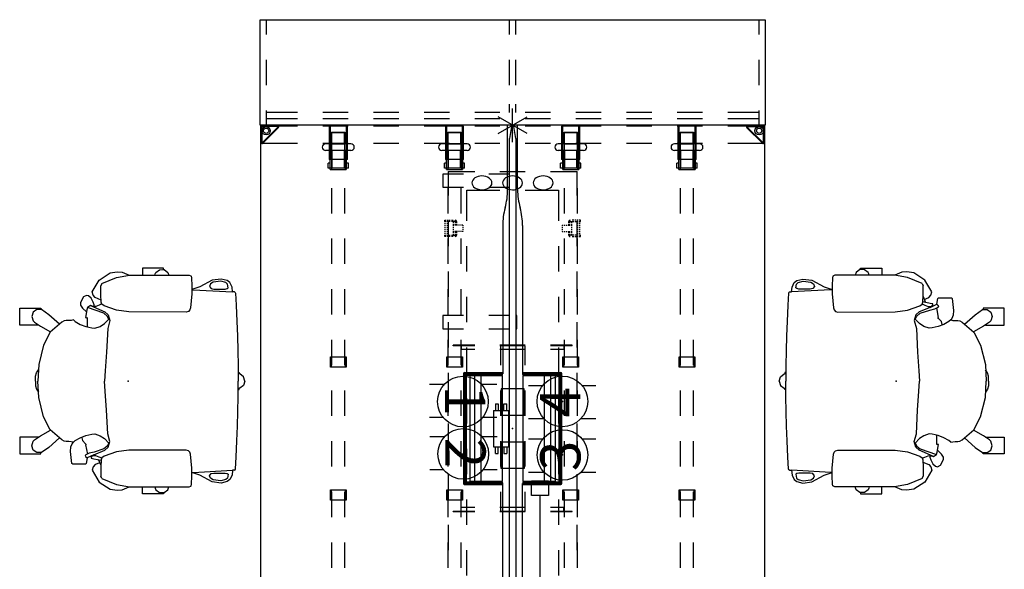
# Model space of a CAD drawing. Units: inches. Extents: x -256 to 260, y -250 to 202.
# Drawn here: x -256 to -140, y 105 to 170 of the extents above; entities that cross this region are included whole.
import ezdxf
from ezdxf.enums import TextEntityAlignment as Align

# ---------------------------------------------------------------- set-up
doc = ezdxf.new("R2010")
doc.units = ezdxf.units.IN
doc.header["$MEASUREMENT"] = 0
for name, color, linetype in [('ELEC', 1, 'Continuous'), ('ELEC-BRACKET', 1, 'Continuous'), ('HARDWARE', 4, 'Continuous'), ('HARDWARE-COUNT', 4, 'Continuous'), ('SEAT', 7, 'Continuous'), ('STORAGE', 4, 'Continuous'), ('STRUCTURE', 7, 'Continuous'), ('STRUCTURE-BEAM', 7, 'Continuous'), ('STRUCTURE-LEGBRKT', 7, 'Continuous'), ('TERRITORY', 5, 'Continuous'), ('WKSURF', 6, 'Continuous')]:
    doc.layers.add(name, color=color, linetype=linetype)
doc.styles.get("Standard").update_dxf_attribs({"font": 'ARIALUNI.TTF'})

# ---------------------------------------------------------------- blocks, each defined once
blk = doc.blocks.new('xgnlfen_60_0p')
at = {"layer": 'STRUCTURE'}
for p, q in [((0.08, 27.82), (0.08, 29.69)), ((0.16, 27.84), (0.16, 29.68)), ((0.19, 29.8), (2.06, 29.8)), ((0.2, 29.72), (2.03, 29.72)), ((2.06, 29.65), (0.22, 27.82)), ((0.26, 27.74), (2.13, 29.61)), ((2.17, 29.69), (2.17, 25.5)), ((0.08, 25.5), (0.08, 27.82)), ((0.08, 19.5), (0.08, 22.5)), ((2.17, 22.5), (2.17, 19.5)), ((0.08, 13.5), (0.08, 16.5)), ((2.17, 16.5), (2.17, 13.5)), ((0.08, 7.5), (0.08, 10.5)), ((2.17, 10.5), (2.17, 7.5)), ((0.08, 1.5), (0.08, 4.5)), ((2.17, 4.5), (2.17, 1.5)), ((0.08, -4.5), (0.08, -1.5)), ((2.17, -1.5), (2.17, -4.5)), ((0.08, -10.5), (0.08, -7.5)), ((2.17, -7.5), (2.17, -10.5)), ((0.08, -16.5), (0.08, -13.5)), ((2.17, -13.5), (2.17, -16.5)), ((0.08, -22.5), (0.08, -19.5)), ((2.17, -19.5), (2.17, -22.5)), ((0.08, -27.82), (0.08, -25.5)), ((2.17, -25.5), (2.17, -29.69)), ((0.08, -27.82), (0.08, -29.69)), ((0.16, -27.84), (0.16, -29.68)), ((2.06, -29.65), (0.22, -27.82)), ((0.26, -27.74), (2.13, -29.61)), ((0.19, -29.8), (2.06, -29.8)), ((0.2, -29.72), (2.03, -29.72))]:
    blk.add_line(p, q, dxfattribs=at)
for centre, radius in [((0.65, 29.23), 0.5), ((0.65, 29.23), 0.313), ((0.65, -29.23), 0.5), ((0.65, -29.23), 0.313)]:
    blk.add_circle(centre, radius, dxfattribs=at)
for centre, radius, start, end in [((0.19, 29.69), 0.106, 90, 180), ((0.2, 29.68), 0.0394, 90, 180), ((2.03, 29.68), 0.0394, 315, 90), ((2.06, 29.69), 0.106, 315, 90), ((0.19, 27.82), 0.106, 180, 315), ((0.2, 27.84), 0.0394, 180, 315), ((0.19, -27.82), 0.106, 45, 180), ((0.2, -27.84), 0.0394, 45, 180), ((0.19, -29.69), 0.106, 180, 270), ((0.2, -29.68), 0.0394, 180, 270), ((2.03, -29.68), 0.0394, 270, 45), ((2.06, -29.69), 0.106, 270, 45)]:
    blk.add_arc(centre, radius, start, end, dxfattribs=at)
blk.add_point((0, 0), dxfattribs=at)
at = {"layer": 'STRUCTURE-LEGBRKT'}
for p, q in [((4.06, 21.75), (0.1, 21.75)), ((0.1, 21.75), (0.1, 19.59)), ((4.06, 21.63), (0.1, 21.63)), ((2.11, 21.75), (2.11, 21.63)), ((4.06, 21.75), (4.06, 19.59)), ((0.1, 19.71), (4.06, 19.71)), ((0.1, 19.59), (4.06, 19.59)), ((2.11, 19.71), (2.11, 19.59)), ((4.06, 7.97), (0.1, 7.97)), ((0.1, 7.97), (0.1, 5.81)), ((4.06, 7.85), (0.1, 7.85)), ((2.11, 7.97), (2.11, 7.85)), ((4.06, 7.97), (4.06, 5.81)), ((0.1, 5.92), (4.06, 5.92)), ((2.11, 5.92), (2.11, 5.81)), ((0.1, 5.81), (4.06, 5.81)), ((4.06, -5.81), (0.1, -5.81)), ((0.1, -5.81), (0.1, -7.97)), ((2.11, -5.81), (2.11, -5.93)), ((4.06, -5.81), (4.06, -7.97)), ((4.06, -5.93), (0.1, -5.93)), ((0.1, -7.85), (4.06, -7.85)), ((0.1, -7.97), (4.06, -7.97)), ((2.11, -7.85), (2.11, -7.97)), ((4.06, -19.59), (0.1, -19.59)), ((0.1, -19.59), (0.1, -21.75)), ((4.06, -19.71), (0.1, -19.71)), ((2.11, -19.59), (2.11, -19.71)), ((4.06, -19.59), (4.06, -21.75)), ((0.1, -21.63), (4.06, -21.63)), ((0.1, -21.75), (4.06, -21.75)), ((2.11, -21.63), (2.11, -21.75))]:
    blk.add_line(p, q, dxfattribs=at)
blk = doc.blocks.new('XGNBR_72_1P')
at = {"layer": 'STRUCTURE'}
for p in [(0, 0), (35.94, 0), (71.88, 0)]:
    blk.add_point(p, dxfattribs=at)
at = {"layer": 'STRUCTURE-BEAM'}
for p, q in [((0.86, -6.1), (0.86, -7.68)), ((4.44, -6.1), (0.86, -6.1)), ((10.44, -6.1), (7.44, -6.1)), ((16.44, -6.1), (13.44, -6.1)), ((22.44, -6.1), (19.44, -6.1)), ((28.44, -6.1), (25.44, -6.1)), ((34.44, -6.1), (31.44, -6.1)), ((40.44, -6.1), (37.44, -6.1)), ((46.44, -6.1), (43.44, -6.1)), ((52.44, -6.1), (49.44, -6.1)), ((58.44, -6.1), (55.44, -6.1)), ((64.44, -6.1), (61.44, -6.1)), ((71.01, -6.1), (67.44, -6.1)), ((71.01, -7.68), (71.01, -6.1)), ((0.86, -7.68), (4.44, -7.68)), ((7.44, -7.68), (10.44, -7.68)), ((13.44, -7.68), (16.44, -7.68)), ((19.44, -7.68), (22.44, -7.68)), ((25.44, -7.68), (28.44, -7.68)), ((31.44, -7.68), (34.44, -7.68)), ((37.44, -7.68), (40.44, -7.68)), ((43.44, -7.68), (46.44, -7.68)), ((49.44, -7.68), (52.44, -7.68)), ((55.44, -7.68), (58.44, -7.68)), ((61.44, -7.68), (64.44, -7.68)), ((67.44, -7.68), (71.01, -7.68)), ((0.86, -19.88), (0.86, -21.46)), ((4.44, -19.88), (0.86, -19.88)), ((10.44, -19.88), (7.44, -19.88)), ((16.44, -19.88), (13.44, -19.88)), ((22.44, -19.88), (19.44, -19.88)), ((28.44, -19.88), (25.44, -19.88)), ((34.44, -19.88), (31.44, -19.88)), ((40.44, -19.88), (37.44, -19.88)), ((46.44, -19.88), (43.44, -19.88)), ((52.44, -19.88), (49.44, -19.88)), ((58.44, -19.88), (55.44, -19.88)), ((64.44, -19.88), (61.44, -19.88)), ((71.01, -19.88), (67.44, -19.88)), ((71.01, -21.46), (71.01, -19.88)), ((0.86, -21.46), (4.44, -21.46)), ((7.44, -21.46), (10.44, -21.46)), ((13.44, -21.46), (16.44, -21.46)), ((19.44, -21.46), (22.44, -21.46)), ((25.44, -21.46), (28.44, -21.46)), ((31.44, -21.46), (34.44, -21.46)), ((37.44, -21.46), (40.44, -21.46)), ((43.44, -21.46), (46.44, -21.46)), ((49.44, -21.46), (52.44, -21.46)), ((55.44, -21.46), (58.44, -21.46)), ((61.44, -21.46), (64.44, -21.46)), ((67.44, -21.46), (71.01, -21.46))]:
    blk.add_line(p, q, dxfattribs=at)
blk = doc.blocks.new('XGNWD_72_0P')
at = {"layer": 'ELEC'}
for p, q in [((8.33, 7.64), (5.5, 7.64)), ((5.5, 4.5), (5.5, 7.64)), ((14.33, 7.64), (11.33, 7.64)), ((20.33, 7.64), (17.33, 7.64)), ((26.33, 7.64), (23.33, 7.64)), ((32.33, 7.64), (29.33, 7.64)), ((38.33, 7.64), (35.33, 7.64)), ((44.33, 7.64), (41.33, 7.64)), ((50.33, 7.64), (47.33, 7.64)), ((7.69, 1.5), (7.69, 5.45)), ((7.69, 5.45), (11.33, 5.45)), ((14.33, 5.45), (17.33, 5.45)), ((20.33, 5.45), (23.33, 5.45)), ((26.33, 5.45), (29.33, 5.45)), ((32.33, 5.45), (35.33, 5.45)), ((38.33, 5.45), (41.33, 5.45)), ((44.33, 5.45), (47.33, 5.45)), ((50.33, 5.45), (53.33, 5.45)), ((5.5, -1.5), (5.5, 1.5)), ((7.69, -5.45), (7.69, -1.5)), ((5.5, -7.64), (5.5, -4.5)), ((11.33, -5.45), (7.69, -5.45)), ((17.33, -5.45), (14.33, -5.45)), ((23.33, -5.45), (20.33, -5.45)), ((29.33, -5.45), (26.33, -5.45)), ((35.33, -5.45), (32.33, -5.45)), ((41.33, -5.45), (38.33, -5.45)), ((47.33, -5.45), (44.33, -5.45)), ((53.33, -5.45), (50.33, -5.45)), ((5.5, -7.64), (8.33, -7.64)), ((11.33, -7.64), (14.33, -7.64)), ((17.33, -7.64), (20.33, -7.64)), ((23.33, -7.64), (26.33, -7.64)), ((29.33, -7.64), (32.33, -7.64)), ((35.33, -7.64), (38.33, -7.64)), ((41.33, -7.64), (44.33, -7.64)), ((47.33, -7.64), (50.33, -7.64))]:
    blk.add_line(p, q, dxfattribs=at)
at = {"layer": 'ELEC', "extrusion": (0, 0, -1)}
for centre in [(6.83, 3.62, 0), (6.83, -0.01), (6.83, -3.64, 0)]:
    blk.add_ellipse(centre, major_axis=(0.01, 1.18), ratio=0.695652, dxfattribs=at)
at = {"layer": 'ELEC'}
blk.add_point((0, 0), dxfattribs=at)
at = {"layer": 'ELEC-BRACKET', "extrusion": (1, 1.22465e-16, 0)}
for p, q in [((11.39, 8.04), (11.23, 8.04)), ((13.2, 8.04), (13.04, 8.04))]:
    blk.add_line(p, q, dxfattribs=at)
at = {"layer": 'ELEC-BRACKET'}
for p, q in [((11.23, 8.04), (11.23, 7.9)), ((11.23, 7.78), (11.23, 7.66)), ((11.23, 7.55), (11.23, 7.39)), ((11.23, 7.26), (11.23, 7.07)), ((11.39, 7.9), (11.39, 8.04)), ((11.45, 7.98), (11.39, 7.98)), ((11.39, 7.66), (11.39, 7.78)), ((11.45, 7.74), (11.39, 7.74)), ((11.39, 7.39), (11.39, 7.55)), ((11.39, 7.07), (11.39, 7.26)), ((11.39, 6.81), (11.39, 7)), ((11.57, 7.03), (11.43, 7.03)), ((11.69, 7.98), (11.57, 7.98)), ((11.69, 7.74), (11.57, 7.74)), ((11.83, 7.03), (11.69, 7.03)), ((11.92, 7.98), (11.8, 7.98)), ((11.92, 7.74), (11.8, 7.74)), ((11.92, 7.03), (11.83, 7.03)), ((11.83, 6.95), (11.83, 7.03)), ((12.16, 7.98), (12.04, 7.98)), ((12.16, 7.74), (12.04, 7.74)), ((12.16, 7.03), (12.04, 7.03)), ((12.39, 7.98), (12.28, 7.98)), ((12.39, 7.74), (12.28, 7.74)), ((12.39, 7.03), (12.28, 7.03)), ((12.63, 7.98), (12.51, 7.98)), ((12.63, 7.74), (12.51, 7.74)), ((12.6, 7.03), (12.51, 7.03)), ((12.74, 7.03), (12.6, 7.03)), ((12.6, 6.95), (12.6, 7.03)), ((12.87, 7.98), (12.75, 7.98)), ((12.87, 7.74), (12.75, 7.74)), ((13, 7.03), (12.86, 7.03)), ((13.04, 7.98), (12.99, 7.98)), ((13.04, 7.74), (12.99, 7.74)), ((13.04, 8.04), (13.04, 7.9)), ((13.04, 7.78), (13.04, 7.66)), ((13.04, 7.55), (13.04, 7.39)), ((13.04, 7.26), (13.04, 7.07)), ((13.04, 7), (13.04, 6.81)), ((13.2, 7.9), (13.2, 8.04)), ((13.2, 7.66), (13.2, 7.78)), ((13.2, 7.39), (13.2, 7.55)), ((13.2, 7.07), (13.2, 7.26)), ((11.57, 6.77), (11.43, 6.77)), ((11.43, 6.64), (11.57, 6.64)), ((11.83, 6.77), (11.69, 6.77)), ((11.69, 6.64), (11.83, 6.64)), ((11.83, 6.71), (11.83, 6.83)), ((11.83, 6.55), (11.83, 6.67)), ((11.83, 6.31), (11.83, 6.43)), ((11.83, 6.08), (11.83, 6.2)), ((11.83, 5.89), (11.83, 5.97)), ((11.83, 5.89), (11.92, 5.89)), ((12.04, 5.89), (12.16, 5.89)), ((12.28, 5.89), (12.39, 5.89)), ((12.51, 5.89), (12.6, 5.89)), ((12.6, 6.71), (12.6, 6.83)), ((12.74, 6.77), (12.6, 6.77)), ((12.6, 6.55), (12.6, 6.67)), ((12.6, 6.64), (12.74, 6.64)), ((12.6, 6.31), (12.6, 6.43)), ((12.6, 6.08), (12.6, 6.2)), ((12.6, 5.89), (12.6, 5.97)), ((13, 6.77), (12.86, 6.77)), ((12.86, 6.64), (13, 6.64)), ((11.39, -6.81), (11.39, -7)), ((11.43, -6.64), (11.57, -6.64)), ((11.57, -6.77), (11.43, -6.77)), ((11.69, -6.64), (11.83, -6.64)), ((11.83, -6.77), (11.69, -6.77)), ((11.83, -5.89), (11.83, -5.97)), ((11.83, -5.89), (11.92, -5.89)), ((11.83, -6.08), (11.83, -6.2)), ((11.83, -6.31), (11.83, -6.43)), ((11.83, -6.55), (11.83, -6.67)), ((11.83, -6.71), (11.83, -6.83)), ((11.83, -6.95), (11.83, -7.03)), ((12.04, -5.89), (12.16, -5.89)), ((12.28, -5.89), (12.39, -5.89)), ((12.51, -5.89), (12.6, -5.89)), ((12.6, -5.89), (12.6, -5.97)), ((12.6, -6.08), (12.6, -6.2)), ((12.6, -6.31), (12.6, -6.43)), ((12.6, -6.55), (12.6, -6.67)), ((12.6, -6.64), (12.74, -6.64)), ((12.6, -6.71), (12.6, -6.83)), ((12.74, -6.77), (12.6, -6.77)), ((12.6, -6.95), (12.6, -7.03)), ((12.86, -6.64), (13, -6.64)), ((13, -6.77), (12.86, -6.77)), ((13.04, -7), (13.04, -6.81)), ((11.23, -7.26), (11.23, -7.07)), ((11.23, -7.55), (11.23, -7.39)), ((11.23, -7.78), (11.23, -7.66)), ((11.23, -8.04), (11.23, -7.9)), ((11.39, -7.07), (11.39, -7.26)), ((11.39, -7.39), (11.39, -7.55)), ((11.39, -7.66), (11.39, -7.78)), ((11.45, -7.74), (11.39, -7.74)), ((11.39, -7.9), (11.39, -8.04)), ((11.45, -7.98), (11.39, -7.98)), ((11.57, -7.03), (11.43, -7.03)), ((11.69, -7.74), (11.57, -7.74)), ((11.69, -7.98), (11.57, -7.98)), ((11.83, -7.03), (11.69, -7.03)), ((11.92, -7.74), (11.8, -7.74)), ((11.92, -7.98), (11.8, -7.98)), ((11.92, -7.03), (11.83, -7.03)), ((12.16, -7.03), (12.04, -7.03)), ((12.16, -7.74), (12.04, -7.74)), ((12.16, -7.98), (12.04, -7.98)), ((12.39, -7.03), (12.28, -7.03)), ((12.39, -7.74), (12.28, -7.74)), ((12.39, -7.98), (12.28, -7.98)), ((12.6, -7.03), (12.51, -7.03)), ((12.63, -7.74), (12.51, -7.74)), ((12.63, -7.98), (12.51, -7.98)), ((12.74, -7.03), (12.6, -7.03)), ((12.87, -7.74), (12.75, -7.74)), ((12.87, -7.98), (12.75, -7.98)), ((13, -7.03), (12.86, -7.03)), ((13.04, -7.74), (12.99, -7.74)), ((13.04, -7.98), (12.99, -7.98)), ((13.04, -7.26), (13.04, -7.07)), ((13.04, -7.55), (13.04, -7.39)), ((13.04, -7.78), (13.04, -7.66)), ((13.04, -8.04), (13.04, -7.9)), ((13.2, -7.07), (13.2, -7.26)), ((13.2, -7.39), (13.2, -7.55)), ((13.2, -7.66), (13.2, -7.78)), ((13.2, -7.9), (13.2, -8.04))]:
    blk.add_line(p, q, dxfattribs=at)
at = {"layer": 'ELEC-BRACKET', "extrusion": (1, -1.22465e-16, 0)}
for p, q in [((11.39, -8.04), (11.23, -8.04)), ((13.2, -8.04), (13.04, -8.04))]:
    blk.add_line(p, q, dxfattribs=at)
at = {"layer": 'ELEC-BRACKET'}
for centre, radius, start, end in [((11.43, 7.07), 0.0394, 180, 270), ((13, 7.07), 0.0394, 270, 0), ((11.43, 6.83), 0.197, 180, 270), ((11.43, 6.81), 0.0394, 180, 270), ((13, 6.83), 0.197, 270, 0), ((13, 6.81), 0.0394, 270, 0), ((11.43, -6.83), 0.197, 90, 180), ((11.43, -6.81), 0.0394, 90, 180), ((13, -6.83), 0.197, 0, 90), ((13, -6.81), 0.0394, 0, 90), ((11.43, -7.07), 0.0394, 90, 180), ((13, -7.07), 0.0394, 0, 90)]:
    blk.add_arc(centre, radius, start, end, dxfattribs=at)
blk = doc.blocks.new('XGNHPF_9P')
at = {"layer": 'HARDWARE'}
for p, q in [((2.2, -5.39), (2.2, -8.39)), ((2.99, -5.39), (2.99, -8.39)), ((68.89, -8.39), (68.89, -5.39)), ((69.68, -8.39), (69.68, -5.39)), ((0.86, -7.84), (0.86, -5.94)), ((2.2, -6.14), (0.86, -6.14)), ((5.1, -6.17), (2.99, -6.17)), ((5.1, -5.94), (5.1, -7.84)), ((5.24, -7.84), (5.24, -5.94)), ((27.46, -7.81), (27.46, -5.96)), ((27.46, -5.96), (28.68, -5.96)), ((27.46, -6.08), (28.68, -6.08)), ((28.68, -5.96), (28.68, -7.81)), ((43.2, -7.81), (43.2, -5.96)), ((43.2, -5.96), (44.42, -5.96)), ((43.2, -6.08), (44.42, -6.08)), ((44.42, -5.96), (44.42, -7.81)), ((66.64, -5.94), (66.64, -7.84)), ((66.78, -7.84), (66.78, -5.94)), ((66.78, -6.17), (68.89, -6.17)), ((69.68, -6.14), (71.01, -6.14)), ((71.01, -5.94), (71.01, -7.84)), ((2.2, -7.64), (0.86, -7.64)), ((5.1, -7.61), (2.99, -7.61)), ((28.68, -7.7), (27.46, -7.7)), ((28.68, -7.81), (27.46, -7.81)), ((44.42, -7.7), (43.2, -7.7)), ((44.42, -7.81), (43.2, -7.81)), ((66.78, -7.61), (68.89, -7.61)), ((69.68, -7.64), (71.01, -7.64)), ((0.86, -21.62), (0.86, -19.72)), ((2.2, -19.17), (2.2, -22.17)), ((2.99, -19.17), (2.99, -22.17)), ((5.1, -19.72), (5.1, -21.62)), ((5.24, -21.62), (5.24, -19.72)), ((27.46, -21.59), (27.46, -19.74)), ((27.46, -19.74), (28.68, -19.74)), ((28.68, -19.74), (28.68, -21.59)), ((43.2, -21.59), (43.2, -19.74)), ((43.2, -19.74), (44.42, -19.74)), ((44.42, -19.74), (44.42, -21.59)), ((66.64, -19.72), (66.64, -21.62)), ((66.78, -21.62), (66.78, -19.72)), ((68.89, -22.17), (68.89, -19.17)), ((69.68, -22.17), (69.68, -19.17)), ((71.01, -19.72), (71.01, -21.62)), ((2.2, -19.92), (0.86, -19.92)), ((5.1, -19.95), (2.99, -19.95)), ((27.46, -19.86), (28.68, -19.86)), ((43.2, -19.86), (44.42, -19.86)), ((66.78, -19.95), (68.89, -19.95)), ((69.68, -19.92), (71.01, -19.92)), ((2.2, -21.42), (0.86, -21.42)), ((5.1, -21.39), (2.99, -21.39)), ((28.68, -21.48), (27.46, -21.48)), ((28.68, -21.59), (27.46, -21.59)), ((44.42, -21.48), (43.2, -21.48)), ((44.42, -21.59), (43.2, -21.59)), ((66.78, -21.39), (68.89, -21.39)), ((69.68, -21.42), (71.01, -21.42))]:
    blk.add_line(p, q, dxfattribs=at)
at = {"layer": 'HARDWARE', "extrusion": (-1, 1.83697e-16, 2.22045e-16)}
for p, q in [((4.51, -5.69), (4.51, -5.83)), ((5.1, -5.69), (4.51, -5.69)), ((4.51, -5.83), (4.51, -5.94)), ((5.1, -5.69), (5.1, -5.83)), ((5.1, -5.83), (5.1, -5.94)), ((0.86, -5.94), (2.2, -5.94)), ((2.99, -5.94), (5.24, -5.94)), ((5.1, -5.94), (4.51, -5.94)), ((2.2, -7.84), (0.86, -7.84)), ((5.24, -7.84), (2.99, -7.84)), ((4.51, -7.84), (4.51, -7.95)), ((5.1, -7.84), (4.51, -7.84)), ((4.51, -7.95), (4.51, -8.09)), ((5.1, -8.09), (4.51, -8.09)), ((5.1, -7.84), (5.1, -7.95)), ((5.1, -7.95), (5.1, -8.09)), ((0.86, -19.72), (2.2, -19.72)), ((2.99, -19.72), (5.24, -19.72)), ((4.51, -19.47), (4.51, -19.61)), ((5.1, -19.47), (4.51, -19.47)), ((4.51, -19.61), (4.51, -19.72)), ((5.1, -19.72), (4.51, -19.72)), ((5.1, -19.47), (5.1, -19.61)), ((5.1, -19.61), (5.1, -19.72)), ((2.2, -21.62), (0.86, -21.62)), ((5.24, -21.62), (2.99, -21.62)), ((4.51, -21.62), (4.51, -21.73)), ((5.1, -21.62), (4.51, -21.62)), ((4.51, -21.73), (4.51, -21.87)), ((5.1, -21.87), (4.51, -21.87)), ((5.1, -21.62), (5.1, -21.73)), ((5.1, -21.73), (5.1, -21.87))]:
    blk.add_line(p, q, dxfattribs=at)
at = {"layer": 'HARDWARE', "extrusion": (1, -6.12323e-17, 2.22045e-16)}
for p, q in [((66.78, -5.83), (66.78, -5.69)), ((66.78, -5.69), (67.37, -5.69)), ((66.78, -5.94), (66.78, -5.83)), ((67.37, -5.83), (67.37, -5.69)), ((67.37, -5.94), (67.37, -5.83)), ((66.64, -5.94), (68.89, -5.94)), ((66.78, -5.94), (67.37, -5.94)), ((69.68, -5.94), (71.01, -5.94)), ((68.89, -7.84), (66.64, -7.84)), ((66.78, -7.95), (66.78, -7.84)), ((66.78, -7.84), (67.37, -7.84)), ((66.78, -8.09), (66.78, -7.95)), ((66.78, -8.09), (67.37, -8.09)), ((67.37, -7.95), (67.37, -7.84)), ((67.37, -8.09), (67.37, -7.95)), ((71.01, -7.84), (69.68, -7.84)), ((66.64, -19.72), (68.89, -19.72)), ((66.78, -19.61), (66.78, -19.47)), ((66.78, -19.47), (67.37, -19.47)), ((66.78, -19.72), (66.78, -19.61)), ((66.78, -19.72), (67.37, -19.72)), ((67.37, -19.61), (67.37, -19.47)), ((67.37, -19.72), (67.37, -19.61)), ((69.68, -19.72), (71.01, -19.72)), ((68.89, -21.62), (66.64, -21.62)), ((66.78, -21.73), (66.78, -21.62)), ((66.78, -21.62), (67.37, -21.62)), ((66.78, -21.87), (66.78, -21.73)), ((66.78, -21.87), (67.37, -21.87)), ((67.37, -21.73), (67.37, -21.62)), ((67.37, -21.87), (67.37, -21.73)), ((71.01, -21.62), (69.68, -21.62))]:
    blk.add_line(p, q, dxfattribs=at)
at = {"layer": 'HARDWARE', "extrusion": (1.83697e-16, 1, 0)}
for p, q in [((0.86, -6.08), (2.2, -6.08)), ((2.2, -5.94), (2.2, -5.94)), ((2.99, -6.08), (5.24, -6.08)), ((2.99, -6.17), (2.99, -7.61)), ((0.86, -7.69), (2.2, -7.69)), ((2.2, -7.84), (2.2, -7.84)), ((2.99, -7.69), (5.24, -7.69)), ((2.2, -19.72), (2.2, -19.72)), ((0.86, -19.86), (2.2, -19.86)), ((2.99, -19.86), (5.24, -19.86)), ((2.99, -19.95), (2.99, -21.39)), ((0.86, -21.47), (2.2, -21.47)), ((2.2, -21.62), (2.2, -21.62)), ((2.99, -21.47), (5.24, -21.47))]:
    blk.add_line(p, q, dxfattribs=at)
at = {"layer": 'HARDWARE', "extrusion": (-1, 1.83697e-16, 0)}
for p, q in [((2.2, -7.64), (2.2, -6.14)), ((2.2, -21.42), (2.2, -19.92))]:
    blk.add_line(p, q, dxfattribs=at)
at = {"layer": 'HARDWARE', "extrusion": (-6.12323e-17, -1, 0)}
for p, q in [((68.89, -6.08), (66.64, -6.08)), ((68.89, -7.61), (68.89, -6.17)), ((69.68, -5.94), (69.68, -5.94)), ((71.01, -6.08), (69.68, -6.08)), ((68.89, -7.69), (66.64, -7.69)), ((71.01, -7.69), (69.68, -7.69)), ((69.68, -7.84), (69.68, -7.84)), ((69.68, -19.72), (69.68, -19.72)), ((68.89, -19.86), (66.64, -19.86)), ((68.89, -21.39), (68.89, -19.95)), ((71.01, -19.86), (69.68, -19.86)), ((68.89, -21.47), (66.64, -21.47)), ((71.01, -21.47), (69.68, -21.47)), ((69.68, -21.62), (69.68, -21.62))]:
    blk.add_line(p, q, dxfattribs=at)
at = {"layer": 'HARDWARE', "extrusion": (1, -6.12323e-17, 0)}
for p, q in [((69.68, -6.14), (69.68, -7.64)), ((69.68, -19.92), (69.68, -21.42))]:
    blk.add_line(p, q, dxfattribs=at)
at = {"layer": 'HARDWARE'}
for centre, start, end in [((2.6, -5.39), 0, 180), ((69.28, -5.39), 0, 180), ((2.6, -8.39), 180, 0), ((69.28, -8.39), 180, 0), ((2.6, -19.17), 0, 180), ((69.28, -19.17), 0, 180), ((2.6, -22.17), 180, 0), ((69.28, -22.17), 180, 0)]:
    blk.add_arc(centre, 0.394, start, end, dxfattribs=at)
for p in [(0, 0), (71.88, 0)]:
    blk.add_point(p, dxfattribs=at)
blk = doc.blocks.new('xgnpa_d_0p')
at = {"layer": 'ELEC'}
for p, q in [((-9.8125, 7.047), (-9.8625, 7.047)), ((-9.8625, 7.047), (-9.8625, 4.5)), ((-9.8125, 7.047), (-9.8125, 4.5)), ((9.8625, 7.047), (9.8125, 7.047)), ((9.8125, 7.047), (9.8125, 4.5)), ((9.8625, 7.047), (9.8625, 4.5)), ((-9.8625, 6.0825), (-9.3515, 6.0825)), ((-9.3515, 6.0825), (-9.3515, 4.5)), ((9.8625, 6.0825), (9.3515, 6.0825)), ((9.3515, 6.0825), (9.3515, 4.5)), ((-9.8625, 1.5), (-9.8625, -1.5)), ((-9.8125, 1.5), (-9.8125, -1.5)), ((-9.8125, 1.4415), (-7.5, 1.4415)), ((-9.3515, 1.5), (-9.3515, -1.5)), ((-1.5745, 1.3775), (-4.7235, 1.3775)), ((-4.7235, 1.3775), (-4.7235, -1.3775)), ((-4.5, 1.4415), (-1.5, 1.4415)), ((-1.5745, -1.3775), (-1.5745, 1.3775)), ((1.5, 1.4415), (4.5, 1.4415)), ((1.5745, 1.3775), (4.7235, 1.3775)), ((1.5745, -1.3775), (1.5745, 1.3775)), ((4.7235, 1.3775), (4.7235, -1.3775)), ((7.5, 1.4415), (9.8125, 1.4415)), ((9.3515, 1.5), (9.3515, -1.5)), ((9.8125, 1.5), (9.8125, -1.5)), ((9.8625, 1.5), (9.8625, -1.5)), ((-9.8125, -1.4415), (-7.5, -1.4415)), ((-4.7235, -1.3775), (-1.5745, -1.3775)), ((-4.5, -1.4415), (-1.5, -1.4415)), ((1.5, -1.4415), (4.5, -1.4415)), ((4.7235, -1.3775), (1.5745, -1.3775)), ((7.5, -1.4415), (9.8125, -1.4415)), ((-9.8625, -4.5), (-9.8625, -7.047)), ((-9.8125, -4.5), (-9.8125, -7.047)), ((-9.3515, -4.5), (-9.3515, -6.0825)), ((9.3515, -4.5), (9.3515, -6.0825)), ((9.8125, -4.5), (9.8125, -7.047)), ((9.8625, -4.5), (9.8625, -7.047)), ((-9.8625, -6.0825), (-9.3515, -6.0825)), ((9.8625, -6.0825), (9.3515, -6.0825)), ((-9.8125, -7.047), (-9.8625, -7.047)), ((9.8625, -7.047), (9.8125, -7.047))]:
    blk.add_line(p, q, dxfattribs=at)
blk.add_point((0, 0), dxfattribs=at)
blk = doc.blocks.new('XGNSDXT_4672_0P')
at = {"layer": 'TERRITORY'}
for p, q in [((0.09, 0.02), (0.1, 0.05)), ((0.09, -0.02), (0.09, 0.02)), ((0.1, 0.05), (0.12, 0.08)), ((0.12, 0.08), (0.14, 0.1)), ((0.14, 0.1), (0.17, 0.11)), ((0.17, 0.11), (1.59, 0.32)), ((1.59, 0.36), (1.6, 0.37)), ((1.59, 0.32), (1.59, 0.36)), ((1.6, 0.37), (70.28, 0.37)), ((7.35, 0.49), (5.78, 0.49)), ((5.78, 0.49), (5.78, 0.37)), ((7.35, 0.38), (7.35, 0.49)), ((24.12, 0.49), (22.55, 0.49)), ((22.55, 0.49), (22.55, 0.37)), ((24.12, 0.38), (24.12, 0.49)), ((0.1, -0.05), (0.09, -0.02)), ((0.12, -0.08), (0.1, -0.05)), ((0.14, -0.1), (0.12, -0.08)), ((0.17, -0.11), (0.14, -0.1)), ((1.59, -0.32), (0.17, -0.11)), ((1.59, -0.36), (1.59, -0.32)), ((1.6, -0.38), (1.59, -0.36)), ((70.28, -0.38), (1.6, -0.38)), ((5.78, -0.37), (5.78, -2.82)), ((5.78, -0.37), (5.78, -2.82)), ((7.35, -2.82), (7.35, -0.38)), ((7.35, -2.82), (7.35, -0.38)), ((22.55, -0.37), (22.55, -2.82)), ((22.55, -0.37), (22.55, -2.82)), ((24.12, -2.82), (24.12, -0.38)), ((24.12, -2.82), (24.12, -0.38)), ((5.78, -5.82), (5.78, -8.26)), ((5.78, -5.82), (5.78, -8.26)), ((7.35, -8.26), (7.35, -5.82)), ((7.35, -8.26), (7.35, -5.82)), ((22.55, -5.82), (22.55, -8.26)), ((22.55, -5.82), (22.55, -8.26)), ((24.12, -8.26), (24.12, -5.82)), ((24.12, -8.26), (24.12, -5.82)), ((5.78, -8.26), (7.35, -8.26)), ((22.55, -8.26), (24.12, -8.26))]:
    blk.add_line(p, q, dxfattribs=at)
for p in [(0, 0), (0.89, 0)]:
    blk.add_point(p, dxfattribs=at)
blk = doc.blocks.new('GLSH_B_0P')
at = {"layer": 'HARDWARE', "extrusion": (0, 0, -1)}
blk.add_point((0, 0), dxfattribs=at)
at = {"layer": 'HARDWARE-COUNT'}
for p, q in [((0, 2), (0, -2)), ((-1.719, 1), (1.719, -1)), ((1.719, 1), (-1.719, -1))]:
    blk.add_line(p, q, dxfattribs=at)
blk = doc.blocks.new('XGNTRG_3072GL_0P')
at = {"layer": 'WKSURF'}
for p, q in [((0, -0.59), (0, -29.88)), ((7.62, -0.59), (0, -0.59)), ((64.26, -0.59), (71.88, -0.59)), ((71.88, -29.88), (71.88, -0.59)), ((11.9, -1.18), (29.45, -1.18)), ((29.45, -5.67), (29.45, -1.18)), ((42.43, -5.67), (42.43, -1.18)), ((59.98, -1.18), (42.43, -1.18)), ((29.45, -5.67), (42.43, -5.67)), ((0, -29.88), (71.88, -29.88))]:
    blk.add_line(p, q, dxfattribs=at)
for centre, start, end in [((7.62, -8.46), 74.0685, 90), ((11.9, 6.69), 254.4404, 270), ((59.98, 6.69), 270, 285.5596), ((64.26, -8.46), 90, 105.9315)]:
    blk.add_arc(centre, 7.87, start, end, dxfattribs=at)
for p in [(0, 0), (71.88, 0), (35.94, -5.67)]:
    blk.add_point(p, dxfattribs=at)
blk = doc.blocks.new('xgnpd_a_0p')
at = {"layer": 'WKSURF'}
for p, q in [((-6.62, 4.45), (-6.62, -0.05)), ((-6.41, 4.45), (-6.62, 4.45)), ((-6.53, 4.45, 0.1), (-6.53, -0.05, 0.1)), ((-6.41, 4.45, 0.1), (-6.41, 0.04, 0.1)), ((-6.41, 4.34), (-6.41, 0.04)), ((-6.3, 4.34), (-6.3, 0.16)), ((-6.28, 4.44), (6.28, 4.44)), ((-6.28, 0.62), (-6.28, 4.44)), ((6.28, 4.44), (6.28, 0.62)), ((6.3, 0.16), (6.3, 4.34)), ((6.41, 4.45), (6.62, 4.45)), ((6.41, 0.04, 0.1), (6.41, 4.45, 0.1)), ((6.41, 0.04), (6.41, 4.34)), ((6.53, -0.05, 0.1), (6.53, 4.45, 0.1)), ((6.62, -0.05), (6.62, 4.45)), ((-6.28, 1.89), (6.28, 1.89)), ((-6.41, 0.04), (6.41, 0.04)), ((-6.41, 0.04, 0.1), (6.41, 0.04, 0.1)), ((-6.3, 0.16), (6.3, 0.16)), ((-6.28, 1.14), (6.28, 1.14)), ((6.28, 0.62), (-6.28, 0.62)), ((-6.51, -0.07, 0.1), (6.51, -0.07, 0.1)), ((-6.51, -0.17), (6.51, -0.17))]:
    blk.add_line(p, q, dxfattribs=at)
for centre, radius, start, end in [((-6.41, 4.34), 0.118, 0, 90), ((6.41, 4.34), 0.118, 90, 180), ((-6.51, -0.05), 0.118, 180, 270), ((-6.51, -0.05, 0.1), 0.0197, 180, 270), ((6.51, -0.05), 0.118, 270, 0), ((6.51, -0.05, 0.1), 0.0197, 270, 0)]:
    blk.add_arc(centre, radius, start, end, dxfattribs=at)
blk.add_point((0, 0), dxfattribs=at)
blk = doc.blocks.new('1embody_arms_0p')
at = {"layer": 'SEAT'}
for p, q in [((-2.12, 12.81), (-1.29, 12.94)), ((-1.29, 12.94), (-0.69, 12.9)), ((-0.69, 12.9), (0.14, 12.53)), ((4.2, 13.36), (1.7, 13.36)), ((1.7, 13.36), (1.7, 12.53)), ((3.22, 12.71), (3.3, 12.88)), ((3.3, 12.88), (3.75, 13.19)), ((3.75, 13.19), (4.29, 13.2)), ((4.2, 13.2), (4.2, 13.36)), ((4.29, 13.2), (4.72, 12.88)), ((4.72, 12.88), (4.84, 12.54)), ((-4.26, 10.57), (-3.41, 11.97)), ((-3.41, 11.97), (-2.12, 12.81)), ((-3.09, 11.54), (-1.37, 12.27)), ((-1.37, 12.27), (0.17, 12.53)), ((0.17, 12.53), (7.24, 12.55)), ((3.17, 12.54), (3.22, 12.71)), ((7.24, 12.55), (7.43, 12.47)), ((7.43, 12.47), (7.49, 12.41)), ((7.49, 12.41), (7.54, 12.23)), ((7.54, 12.23), (7.58, 11.28)), ((9.99, 11.95), (8.52, 11.15)), ((10.08, 11.71), (9.77, 11.5)), ((11.05, 12.09), (9.99, 11.95)), ((11.02, 11.83), (10.08, 11.71)), ((11.6, 11.66), (11.02, 11.83)), ((11.75, 11.9), (11.05, 12.09)), ((12.06, 11.67), (11.75, 11.9)), ((-4.14, 10.16), (-4.26, 10.57)), ((-3.09, 11.54), (-3.22, 11.27)), ((-3.21, 10.22), (-3.22, 11.27)), ((7.58, 11.28), (7.56, 10.32)), ((7.69, 10.88), (7.57, 10.86)), ((7.57, 10.82), (7.74, 10.82)), ((8.52, 11.15), (7.69, 10.88)), ((7.74, 10.82), (12.4, 10.57)), ((9.77, 11.5), (9.68, 11.21)), ((9.68, 11.21), (9.86, 10.95)), ((9.86, 10.95), (10.18, 10.9)), ((10.18, 10.9), (11.52, 10.9)), ((11.52, 10.9), (11.76, 10.96)), ((11.8, 11.49), (11.6, 11.66)), ((11.76, 10.96), (11.87, 11.05)), ((11.87, 11.05), (11.8, 11.49)), ((12.33, 11.14), (12.06, 11.67)), ((12.4, 10.57), (12.33, 11.14)), ((12.62, 10.57), (12.4, 10.57)), ((12.62, 10.57), (12.69, 10.51)), ((12.69, 10.51), (12.73, 10.41)), ((-5.26, 9.96), (-5.63, 9.31)), ((-4.91, 10.15), (-5.26, 9.96)), ((-4.67, 10.1), (-4.91, 10.15)), ((-4.38, 9.82), (-4.67, 10.1)), ((-4.27, 9.65), (-4.38, 9.82)), ((-4.13, 9.35), (-4.27, 9.65)), ((-3.9, 9.88), (-4.14, 10.16)), ((-4.01, 9.02), (-4.13, 9.35)), ((-3.18, 9.6), (-3.9, 9.88)), ((-3.17, 9.33), (-3.21, 10.22)), ((7.56, 10.32), (7.41, 8.66)), ((12.73, 10.41), (12.81, 9)), ((-12.84, 6.63), (-12.84, 8.63)), ((-12.84, 8.63), (-10.33, 8.63)), ((-10.79, 8.48), (-11.23, 8.17)), ((-10.24, 8.48), (-10.79, 8.48)), ((-10.33, 8.63), (-10.33, 8.48)), ((-9.38, 7.86), (-10.24, 8.48)), ((-5.63, 9.31), (-5.62, 9)), ((-5.62, 9), (-5.4, 8.65)), ((-5.4, 8.65), (-4.91, 8.2)), ((-4.88, 8.42), (-5.04, 7.53)), ((-4.81, 8.71), (-4.88, 8.42)), ((-4.44, 8.94), (-4.81, 8.71)), ((-2.88, 8.05), (-4.81, 8.71)), ((-4.33, 8.9), (-4.44, 8.94)), ((-4.44, 8.94), (-2.75, 8.19)), ((-4.13, 8.84), (-4.33, 8.9)), ((-3.97, 8.82), (-4.13, 8.84)), ((-3.97, 8.82), (-4.01, 9.02)), ((-3.82, 8.85), (-3.97, 8.82)), ((-3.41, 9), (-3.82, 8.85)), ((-3.11, 9.15), (-3.41, 9)), ((-3.09, 9.09), (-3.17, 9.33)), ((-2.84, 8.91), (-3.09, 9.09)), ((-1.38, 8.4), (-2.84, 8.91)), ((-2.75, 8.19), (-2.34, 7.83)), ((0.11, 8.2), (-1.38, 8.4)), ((6.88, 8.18), (0.11, 8.2)), ((7.19, 8.26), (6.88, 8.18)), ((7.32, 8.43), (7.19, 8.26)), ((7.41, 8.66), (7.32, 8.43)), ((12.81, 9), (12.91, 7.07)), ((-11.23, 8.17), (-11.39, 7.66)), ((-11.39, 7.66), (-11.23, 7.12)), ((-11.23, 7.12), (-11.08, 6.97)), ((-8.12, 6.73), (-9.38, 7.86)), ((-7.58, 7.13), (-7.84, 6.97)), ((-7.32, 7.18), (-7.58, 7.13)), ((-7.02, 7.18), (-7.32, 7.18)), ((-6.72, 7.19), (-7.02, 7.18)), ((-6.48, 7.26), (-6.72, 7.19)), ((-6.48, 7.26), (-6.28, 7.04)), ((-6.28, 7.04), (-5.68, 6.71)), ((-5.04, 7.53), (-4.97, 7.5)), ((-4.97, 7.5), (-4.84, 7.52)), ((-4.84, 7.52), (-4.84, 6.44)), ((-2.46, 7.7), (-2.88, 8.05)), ((-2.78, 6.81), (-2.29, 7.34)), ((-2.29, 7.34), (-2.46, 7.7)), ((-2.15, 7.17), (-2.41, 6.24)), ((-2.34, 7.83), (-2.15, 7.17)), ((12.91, 7.07), (12.98, 5.34)), ((-10.59, 6.63), (-12.84, 6.63)), ((-11.08, 6.97), (-10.38, 6.49)), ((-10.38, 6.49), (-9.18, 5.82)), ((-7.84, 6.97), (-9.21, 5.79)), ((-5.68, 6.71), (-4.98, 6.47)), ((-4.98, 6.47), (-4.29, 6.29)), ((-4.29, 6.29), (-3.92, 6.27)), ((-3.92, 6.27), (-3.3, 6.48)), ((-3.3, 6.48), (-2.78, 6.81)), ((-2.41, 6.24), (-2.53, 3.44)), ((-9.21, 5.79), (-10.03, 4.24)), ((12.98, 5.34), (13.04, 3.6)), ((-10.03, 4.24), (-10.59, 1.95)), ((13.04, 3.6), (13.07, 1.86)), ((-2.53, 3.44), (-2.69, 1.2)), ((-10.83, 0.97), (-10.62, 1.33)), ((-10.59, 1.95), (-10.67, 0)), ((-2.69, 1.2), (-2.78, 0)), ((13.07, 1.86), (13.08, 0)), ((-10.98, 0), (-10.96, 0.57)), ((-10.98, 0), (-10.96, -0.57)), ((-10.96, 0.57), (-10.83, 0.97)), ((-10.59, -1.95), (-10.67, 0)), ((-2.69, -1.2), (-2.78, 0)), ((13.07, 1), (13.18, 1)), ((13.27, 0.84), (13.07, 0.88)), ((13.07, -1.86), (13.08, 0)), ((13.18, 1), (13.18, 0.85)), ((13.71, 0.51), (13.27, 0.84)), ((13.87, 0), (13.71, 0.51)), ((13.87, 0), (13.71, -0.51)), ((-10.96, -0.57), (-10.83, -0.97)), ((-10.83, -0.97), (-10.62, -1.33)), ((13.27, -0.84), (13.07, -0.88)), ((13.07, -1), (13.18, -1)), ((13.18, -1), (13.18, -0.85)), ((13.71, -0.51), (13.27, -0.84)), ((-10.03, -4.24), (-10.59, -1.95)), ((-2.53, -3.44), (-2.69, -1.2)), ((13.04, -3.6), (13.07, -1.86)), ((-2.41, -6.24), (-2.53, -3.44)), ((-9.21, -5.79), (-10.03, -4.24)), ((12.98, -5.34), (13.04, -3.6)), ((-10.38, -6.49), (-9.18, -5.82)), ((-7.84, -6.97), (-9.21, -5.79)), ((12.91, -7.07), (12.98, -5.34)), ((-12.84, -6.63), (-12.84, -8.63)), ((-10.59, -6.63), (-12.84, -6.63)), ((-11.23, -7.12), (-11.08, -6.97)), ((-11.08, -6.97), (-10.38, -6.49)), ((-8.12, -6.73), (-9.38, -7.86)), ((-7.58, -7.13), (-7.84, -6.97)), ((-6.28, -7.04), (-5.68, -6.71)), ((-5.68, -6.71), (-4.98, -6.47)), ((-5.5, -6.66), (-5.49, -6.71)), ((-5.49, -6.71), (-5.38, -7.04)), ((-4.98, -6.47), (-4.29, -6.29)), ((-4.29, -6.29), (-3.92, -6.27)), ((-3.92, -6.27), (-3.3, -6.48)), ((-3.3, -6.48), (-2.78, -6.81)), ((-2.78, -6.81), (-2.29, -7.34)), ((-2.15, -7.17), (-2.41, -6.24)), ((-11.39, -7.66), (-11.23, -7.12)), ((-11.23, -8.17), (-11.39, -7.66)), ((-10.79, -8.48), (-11.23, -8.17)), ((-9.38, -7.86), (-10.24, -8.48)), ((-7.32, -7.18), (-7.58, -7.13)), ((-7.02, -7.18), (-7.32, -7.18)), ((-6.72, -7.19), (-7.02, -7.18)), ((-6.83, -8.36), (-6.79, -7.81)), ((-6.79, -7.81), (-6.62, -7.42)), ((-6.48, -7.26), (-6.72, -7.19)), ((-6.62, -7.42), (-6.48, -7.26)), ((-6.48, -7.26), (-6.28, -7.04)), ((-5.38, -7.04), (-5.03, -7.43)), ((-5.03, -7.43), (-4.97, -7.51)), ((-4.97, -7.51), (-5.02, -7.54)), ((-5.02, -7.54), (-4.82, -8.67)), ((-2.88, -8.05), (-4.01, -8.41)), ((-2.46, -7.7), (-2.88, -8.05)), ((-2.75, -8.19), (-2.34, -7.83)), ((-2.29, -7.34), (-2.46, -7.7)), ((-2.34, -7.83), (-2.15, -7.17)), ((12.81, -9), (12.91, -7.07)), ((-12.84, -8.63), (-10.33, -8.63)), ((-10.24, -8.48), (-10.79, -8.48)), ((-10.33, -8.63), (-10.33, -8.48)), ((-6.64, -9.77), (-6.83, -8.36)), ((-4.98, -8.75), (-5.07, -8.82)), ((-5.07, -8.82), (-4.99, -8.97)), ((-4.99, -8.97), (-4.85, -9.1)), ((-4.62, -8.56), (-4.98, -8.75)), ((-4.85, -9.1), (-4.95, -9.77)), ((-4.05, -8.73), (-4.85, -9.1)), ((-4.01, -8.41), (-4.62, -8.56)), ((-4.29, -8.91), (-4.37, -9.03)), ((-4.37, -9.03), (-4.36, -9.15)), ((-4.36, -9.15), (-4.06, -9.2)), ((-4.07, -8.84), (-4.29, -8.91)), ((-3.82, -8.85), (-4.07, -8.84)), ((-4.06, -9.2), (-3.17, -9.38)), ((-4.05, -8.73), (-2.75, -8.19)), ((-3.41, -9), (-3.82, -8.85)), ((-3.2, -10.01), (-3.51, -9.31)), ((-3.11, -9.15), (-3.41, -9)), ((-3.17, -9.33), (-3.21, -10.22)), ((-3.09, -9.09), (-3.17, -9.33)), ((-2.84, -8.91), (-3.09, -9.09)), ((-1.38, -8.4), (-2.84, -8.91)), ((0.11, -8.2), (-1.38, -8.4)), ((6.88, -8.18), (0.11, -8.2)), ((7.19, -8.26), (6.88, -8.18)), ((7.32, -8.43), (7.19, -8.26)), ((7.41, -8.66), (7.32, -8.43)), ((7.56, -10.32), (7.41, -8.66)), ((12.73, -10.41), (12.81, -9)), ((-6.56, -9.86), (-6.64, -9.77)), ((-5.04, -9.86), (-6.56, -9.86)), ((-4.95, -9.77), (-5.04, -9.86)), ((-4.14, -10.16), (-4.26, -10.57)), ((-3.9, -9.88), (-4.14, -10.16)), ((-3.35, -9.67), (-3.9, -9.88)), ((-3.21, -10.22), (-3.22, -11.27)), ((7.58, -11.28), (7.56, -10.32)), ((12.69, -10.51), (12.73, -10.41)), ((-4.26, -10.57), (-3.41, -11.97)), ((-3.09, -11.54), (-3.22, -11.27)), ((-3.09, -11.54), (-1.37, -12.27)), ((7.54, -12.23), (7.58, -11.28)), ((7.57, -10.82), (7.74, -10.82)), ((7.69, -10.88), (7.57, -10.86)), ((8.52, -11.15), (7.69, -10.88)), ((7.74, -10.82), (12.4, -10.57)), ((9.99, -11.95), (8.52, -11.15)), ((9.68, -11.21), (9.86, -10.95)), ((9.77, -11.5), (9.68, -11.21)), ((10.08, -11.71), (9.77, -11.5)), ((9.86, -10.95), (10.18, -10.9)), ((10.18, -10.9), (11.52, -10.9)), ((11.6, -11.66), (11.02, -11.83)), ((11.52, -10.9), (11.76, -10.96)), ((11.8, -11.49), (11.6, -11.66)), ((12.06, -11.67), (11.75, -11.9)), ((11.76, -10.96), (11.87, -11.05)), ((11.87, -11.05), (11.8, -11.49)), ((12.33, -11.14), (12.06, -11.67)), ((12.4, -10.57), (12.33, -11.14)), ((12.62, -10.57), (12.4, -10.57)), ((12.62, -10.57), (12.69, -10.51)), ((-3.41, -11.97), (-2.12, -12.81)), ((-2.12, -12.81), (-1.29, -12.94)), ((-1.37, -12.27), (0.17, -12.53)), ((-0.69, -12.9), (0.14, -12.53)), ((0.17, -12.53), (7.24, -12.55)), ((1.7, -13.36), (1.7, -12.53)), ((3.17, -12.54), (3.22, -12.71)), ((3.22, -12.71), (3.3, -12.88)), ((4.72, -12.88), (4.84, -12.54)), ((7.24, -12.55), (7.43, -12.47)), ((7.43, -12.47), (7.49, -12.41)), ((7.49, -12.41), (7.54, -12.23)), ((11.05, -12.09), (9.99, -11.95)), ((11.02, -11.83), (10.08, -11.71)), ((11.75, -11.9), (11.05, -12.09)), ((-1.29, -12.94), (-0.69, -12.9)), ((4.2, -13.36), (1.7, -13.36)), ((3.3, -12.88), (3.75, -13.19)), ((3.75, -13.19), (4.29, -13.2)), ((4.2, -13.2), (4.2, -13.36)), ((4.29, -13.2), (4.72, -12.88))]:
    blk.add_line(p, q, dxfattribs=at)
blk.add_point((0, 0), dxfattribs=at)
blk = doc.blocks.new('HL2ES_B136012L_0P')
at = {"layer": 'STORAGE'}
for p, q in [((-29.9375, 0), (29.9375, 0)), ((-29.9375, -12.5), (-29.9375, 0)), ((-29.1775, -1.75), (-29.1775, 0)), ((29.1775, 0), (29.1775, -1.75)), ((29.9375, 0), (29.9375, -12.5)), ((-29.1775, -0.76), (-25.5, -0.76)), ((-22.5, -0.76), (-19.5, -0.76)), ((-16.5, -0.76), (-13.5, -0.76)), ((-10.5, -0.76), (-7.5, -0.76)), ((-4.5, -0.76), (-1.5, -0.76)), ((1.5, -0.76), (4.5, -0.76)), ((7.5, -0.76), (10.5, -0.76)), ((13.5, -0.76), (16.5, -0.76)), ((19.5, -0.76), (22.5, -0.76)), ((25.5, -0.76), (29.1775, -0.76)), ((-29.1775, -1.52), (-25.5, -1.52)), ((-22.5, -1.52), (-19.5, -1.52)), ((-16.5, -1.52), (-13.5, -1.52)), ((-10.5, -1.52), (-7.5, -1.52)), ((-4.5, -1.52), (-1.5, -1.52)), ((-0.38, -1.52), (-0.38, -2.5)), ((0.38, -1.52), (0.38, -2.5)), ((1.5, -1.52), (4.5, -1.52)), ((7.5, -1.52), (10.5, -1.52)), ((13.5, -1.52), (16.5, -1.52)), ((19.5, -1.52), (22.5, -1.52)), ((25.5, -1.52), (29.1775, -1.52)), ((-29.1775, -7.75), (-29.1775, -4.75)), ((-0.38, -4.75), (-0.38, -7.75)), ((0.38, -4.75), (0.38, -7.75)), ((29.1775, -4.75), (29.1775, -7.75)), ((-29.1775, -12.5), (-29.1775, -10.75)), ((-0.38, -10.75), (-0.38, -12.5)), ((0.38, -10.75), (0.38, -12.5)), ((29.1775, -10.75), (29.1775, -12.5)), ((29.9375, -12.5), (-29.9375, -12.5))]:
    blk.add_line(p, q, dxfattribs=at)
blk.add_point((0, 0), dxfattribs=at)
blk = doc.blocks.new('XGN1358_2BB_0P')
at = {"layer": 'ELEC'}
for p, q in [((-2.94, -1.05), (-2.94, -0.7)), ((-2.15, -0.7), (-2.94, -0.7)), ((-2.15, -1.05), (-2.94, -1.05)), ((-2.15, -0.5), (2.15, -0.5)), ((-2.15, -2.25), (-2.15, -0.5)), ((2.15, -2.25), (2.15, -0.5)), ((2.15, -0.7), (2.94, -0.7)), ((2.15, -1.05), (2.94, -1.05)), ((2.94, -1.05), (2.94, -0.7)), ((-2.94, -2.05), (-2.94, -1.7)), ((-2.94, -1.7), (-2.15, -1.7)), ((-2.94, -2.05), (-2.15, -2.05)), ((-2.15, -2.25), (2.15, -2.25)), ((2.94, -1.7), (2.15, -1.7)), ((2.94, -2.05), (2.15, -2.05)), ((2.94, -2.05), (2.94, -1.7))]:
    blk.add_line(p, q, dxfattribs=at)
blk.add_point((0, 0), dxfattribs=at)
blk = doc.blocks.new('XGN1355_151_0P')
at = {"layer": 'ELEC', "linetype": 'Continuous'}
for p, q in [((-2.07, 2.18), (-2.07, 4.02)), ((1.9, 4.02), (1.9, 2.32)), ((-2.07, -3.95), (-2.07, -2.18)), ((1.9, -2.32), (1.9, -3.95))]:
    blk.add_line(p, q, dxfattribs=at)
at = {"layer": 'ELEC'}
blk.add_circle((0, 0), 3, dxfattribs=at)
blk.add_point((0, 0), dxfattribs=at)
blk.add_text('1', height=4.77, dxfattribs=at).set_placement((-0.11, -2.13), align=Align.CENTER)
blk = doc.blocks.new('XGN1355_152_0P')
at = {"layer": 'ELEC', "linetype": 'Continuous'}
for p, q in [((-2.07, 2.18), (-2.07, 4.02)), ((1.9, 4.02), (1.9, 2.32)), ((-2.07, -3.95), (-2.07, -2.18)), ((1.9, -2.32), (1.9, -3.95))]:
    blk.add_line(p, q, dxfattribs=at)
at = {"layer": 'ELEC'}
blk.add_circle((0, 0), 3, dxfattribs=at)
blk.add_point((0, 0), dxfattribs=at)
blk.add_text('2', height=4.77, dxfattribs=at).set_placement((-0.11, -2.13), align=Align.CENTER)
blk = doc.blocks.new('XGN1355_153_0P')
at = {"layer": 'ELEC', "linetype": 'Continuous'}
for p, q in [((-2.07, 2.18), (-2.07, 4.02)), ((1.9, 4.02), (1.9, 2.32)), ((-2.07, -3.95), (-2.07, -2.18)), ((1.9, -2.32), (1.9, -3.95))]:
    blk.add_line(p, q, dxfattribs=at)
at = {"layer": 'ELEC'}
blk.add_circle((0, 0), 3, dxfattribs=at)
blk.add_point((0, 0), dxfattribs=at)
blk.add_text('3', height=4.77, dxfattribs=at).set_placement((-0.11, -2.13), align=Align.CENTER)
blk = doc.blocks.new('XGN1355_154_0P')
at = {"layer": 'ELEC', "linetype": 'Continuous'}
for p, q in [((-2.07, 2.18), (-2.07, 4.02)), ((1.9, 4.02), (1.9, 2.32)), ((-2.07, -3.95), (-2.07, -2.18)), ((1.9, -2.32), (1.9, -3.95))]:
    blk.add_line(p, q, dxfattribs=at)
at = {"layer": 'ELEC'}
blk.add_circle((0, 0), 3, dxfattribs=at)
blk.add_point((0, 0), dxfattribs=at)
blk.add_text('4', height=4.77, dxfattribs=at).set_placement((-0.11, -2.13), align=Align.CENTER)
blk = doc.blocks.new('XGN1353_60A_0P')
at = {"layer": 'ELEC'}
blk.add_line((-28, -3.25), (28, -3.25), dxfattribs=at)
for points in [[(-29.75, -2.25), (-28, -2.25), (-28, -4.25), (-29.75, -4.25)], [(28, -2.25), (29.75, -2.25), (29.75, -4.25), (28, -4.25)]]:
    blk.add_lwpolyline(points, close=True, dxfattribs=at)
blk.add_point((0, 0), dxfattribs=at)
blk.add_point((0, 0), dxfattribs=at)

msp = doc.modelspace()

# ---------------------------------------------------------------- block references
for name, p, rotation in [('HL2ES_B136012L_0P', (-197.87, 157.99), 180), ('GLSH_B_0P', (-197.87, 157.99), 180), ('XGNTRG_3072GL_0P', (-197.87, 157.99), 270), ('xgnlfen_60_0p', (-197.87, 157.99), 270), ('XGNHPF_9P', (-197.87, 157.99), 270), ('XGNBR_72_1P', (-197.87, 157.99), 270), ('XGNSDXT_4672_0P', (-197.87, 157.99), 270), ('XGNWD_72_0P', (-197.87, 157.99), 270), ('XGNBR_72_1P', (-197.87, 86.11), 90), ('XGNHPF_9P', (-197.87, 86.11), 90), ('XGNTRG_3072GL_0P', (-197.87, 86.11), 90), ('1embody_arms_0p', (-152.42, 127.68), 180), ('xgnpa_d_0p', (-197.87, 122.05), 270), ('xgnpd_a_0p', (-203.54, 122.05), 270), ('xgnpd_a_0p', (-192.2, 122.05), 90), ('XGN1355_151_0P', (-203.76, 125.25), 270), ('XGN1355_154_0P', (-191.97, 125.27), 90), ('XGN1358_2BB_0P', (-197.87, 122.05), 270), ('XGN1355_152_0P', (-203.72, 119.05), 270), ('XGN1355_153_0P', (-191.96, 118.92), 90), ('XGN1353_60A_0P', (-197.87, 86.11), 90)]:
    msp.add_blockref(name, p, dxfattribs=dict(rotation=rotation))
msp.add_blockref('1embody_arms_0p', (-243.47, 127.68))

doc.saveas('drawing.dxf')
